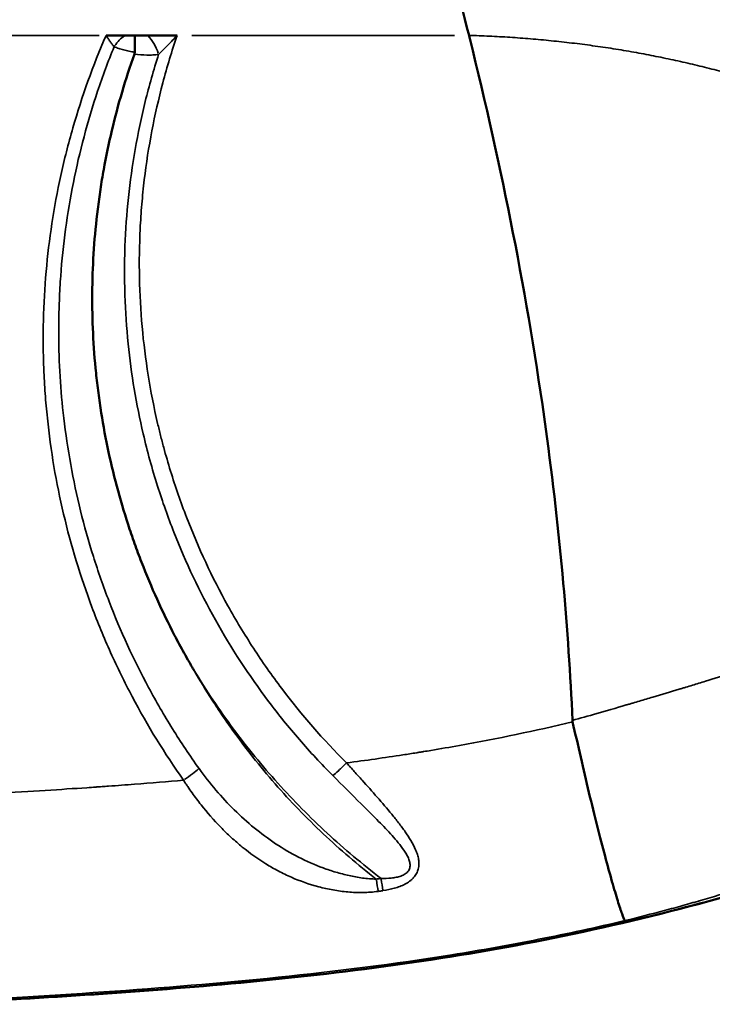
# Model space of a CAD drawing. Units: millimetres. Extents: x -239 to 23458, y 0 to 18841.
# Drawn here: x 9296 to 9449, y 2460 to 2678 of the extents above; entities that cross this region are included whole.
import ezdxf

# ---------------------------------------------------------------- set-up
doc = ezdxf.new("R2010")
doc.units = ezdxf.units.MM
doc.layers.add('MD_Visible', color=7, linetype='Continuous', lineweight=50)
doc.layers.add('MD_Visible Narrow', color=7, linetype='Continuous', lineweight=35)

# ---------------------------------------------------------------- blocks, each defined once
blk = doc.blocks.new('CustomObjectsInViewport8_0')
at = {"layer": 'MD_Visible'}
for p, q in [((9315.25, 2674.08), (9319.47, 2674.08)), ((9319.47, 2674.08), (9321.61, 2674.08)), ((9321.61, 2674.08), (9324.39, 2674.08)), ((9324.39, 2674.08), (9330.98, 2674.08))]:
    blk.add_line(p, q, dxfattribs=at)
for points, knots in [([(9356.95, 2917.29), (9356.83, 2908.14), (9356.89, 2898.82), (9356.96, 2884.63), (9356.98, 2879.84), (9356.97, 2875), (9356.96, 2870.09), (9356.9, 2865.21), (9356.84, 2855.35), (9356.86, 2850.38), (9357.26, 2840.49), (9357.62, 2835.44), (9358.12, 2830.34), (9358.64, 2825.11), (9359.3, 2819.96), (9360.87, 2809.66), (9361.77, 2804.52), (9363.74, 2794.44), (9368.14, 2773.88), (9373.81, 2753.29), (9378.95, 2734.99), (9384.82, 2714.16), (9390.83, 2693.05), (9395.57, 2674.08)], [0, 0, 0, 0, 0.125, 0.125, 0.186667, 0.1875, 0.1875, 0.25, 0.25, 0.3125, 0.3125, 0.373333, 0.375, 0.375, 0.4375, 0.4375, 0.5, 0.5, 0.56, 0.75, 0.75, 0.78, 1, 1, 1, 1]), ([(9321.58, 2670.35), (9321.58, 2670.76), (9321.58, 2671.14), (9321.59, 2671.51), (9321.59, 2671.7), (9321.59, 2671.88), (9321.59, 2672.05), (9321.59, 2672.23), (9321.59, 2672.4), (9321.59, 2672.56), (9321.59, 2672.72), (9321.59, 2672.87), (9321.59, 2673.02), (9321.59, 2673.16), (9321.59, 2673.3), (9321.6, 2673.43), (9321.6, 2673.56), (9321.6, 2673.67), (9321.6, 2673.78), (9321.6, 2673.84), (9321.6, 2673.89), (9321.6, 2673.94), (9321.6, 2673.99), (9321.6, 2674.03), (9321.61, 2674.08)], [0, 0, 0, 0, 0.001208534, 0.001208534, 0.001208534, 0.0018128, 0.0018128, 0.0018128, 0.002417067, 0.002417067, 0.002417067, 0.003021334, 0.003021334, 0.003021334, 0.003625601, 0.003625601, 0.003625601, 0.004229868, 0.004229868, 0.004229868, 0.004532001, 0.004532001, 0.004532001, 0.004834134, 0.004834134, 0.004834134, 0.004834134]), ([(9395.57, 2674.08), (9395.62, 2673.85), (9395.68, 2673.63), (9395.73, 2673.41), (9402.81, 2644.97), (9408.56, 2616.09), (9412.57, 2587), (9414.13, 2575.68), (9415.43, 2564.33), (9416.43, 2552.96), (9417.33, 2542.85), (9418, 2532.74), (9418.48, 2522.61)], [0, 0, 0, 0, 0.0021818, 0.0021818, 0.0021818, 0.28, 0.28, 0.28, 0.3881783, 0.3881783, 0.3881783, 0.4843155, 0.4843155, 0.4843155, 0.4843155]), ([(9321.51, 2669.91), (9319.54, 2664.39), (9317.88, 2658.77), (9316.53, 2653.05), (9315.85, 2650.19), (9315.25, 2647.3), (9314.72, 2644.39), (9314.46, 2642.94), (9314.22, 2641.48), (9314, 2640.02), (9313.78, 2638.56), (9313.58, 2637.1), (9313.4, 2635.64), (9312.67, 2629.79), (9312.28, 2623.95), (9312.2, 2618.1), (9312.12, 2612.24), (9312.35, 2606.38), (9312.91, 2600.52), (9313.06, 2599.05), (9313.22, 2597.59), (9313.4, 2596.12), (9313.58, 2594.65), (9313.78, 2593.18), (9314, 2591.72), (9314.45, 2588.8), (9314.97, 2585.9), (9315.57, 2583.01), (9316.77, 2577.24), (9318.29, 2571.55), (9320.12, 2565.94), (9320.57, 2564.53), (9321.05, 2563.13), (9321.55, 2561.74), (9322.04, 2560.35), (9322.56, 2558.96), (9323.1, 2557.58), (9324.17, 2554.82), (9325.31, 2552.09), (9326.53, 2549.39), (9327.75, 2546.69), (9329.05, 2544.03), (9330.42, 2541.4), (9331.1, 2540.08), (9331.8, 2538.78), (9332.52, 2537.48), (9332.88, 2536.83), (9333.25, 2536.19), (9333.62, 2535.55), (9333.8, 2535.22), (9333.99, 2534.9), (9334.18, 2534.58), (9334.27, 2534.42), (9334.36, 2534.26), (9334.46, 2534.1), (9334.5, 2534.02), (9334.55, 2533.94), (9334.6, 2533.86), (9334.62, 2533.82), (9334.64, 2533.78), (9334.67, 2533.74), (9334.68, 2533.72), (9334.69, 2533.7), (9334.7, 2533.68), (9334.72, 2533.66), (9334.73, 2533.64), (9334.74, 2533.62)], [0.0340139, 0.0340139, 0.0340139, 0.0340139, 0.0518999, 0.0518999, 0.0518999, 0.0608428, 0.0608428, 0.0608428, 0.0653143, 0.0653143, 0.0653143, 0.0697858, 0.0697858, 0.0697858, 0.0876718, 0.0876718, 0.0876718, 0.1055577, 0.1055577, 0.1055577, 0.1100292, 0.1100292, 0.1100292, 0.1145007, 0.1145007, 0.1145007, 0.1234437, 0.1234437, 0.1234437, 0.1413296, 0.1413296, 0.1413296, 0.1458011, 0.1458011, 0.1458011, 0.1502726, 0.1502726, 0.1502726, 0.1592156, 0.1592156, 0.1592156, 0.1681586, 0.1681586, 0.1681586, 0.17263, 0.17263, 0.17263, 0.1748658, 0.1748658, 0.1748658, 0.1759837, 0.1759837, 0.1759837, 0.1765426, 0.1765426, 0.1765426, 0.1768221, 0.1768221, 0.1768221, 0.1769618, 0.1769618, 0.1769618, 0.1770317, 0.1770317, 0.1770317, 0.1771015, 0.1771015, 0.1771015, 0.1771015]), ([(9430.05, 2478.32), (9429.9, 2478.61), (9429.7, 2479.1), (9429.43, 2479.83), (9429.17, 2480.56), (9428.85, 2481.52), (9428.48, 2482.71), (9428.11, 2483.91), (9427.68, 2485.34), (9427.21, 2487), (9426.74, 2488.66), (9426.22, 2490.53), (9425.67, 2492.59), (9425.12, 2494.65), (9424.53, 2496.89), (9423.94, 2499.26), (9423.34, 2501.63), (9422.73, 2504.12), (9422.11, 2506.68), (9421.5, 2509.23), (9420.89, 2511.85), (9420.29, 2514.46), (9419.69, 2517.08), (9419.1, 2519.69), (9418.51, 2522.25)], [0, 0, 0, 0, 0.125, 0.125, 0.125, 0.25, 0.25, 0.25, 0.375, 0.375, 0.375, 0.5, 0.5, 0.5, 0.625, 0.625, 0.625, 0.75, 0.75, 0.75, 0.875, 0.875, 0.875, 1, 1, 1, 1]), ([(9476.06, 2490.78), (9453.77, 2483.57), (9431.02, 2477.62), (9385.83, 2469), (9363.35, 2466.22), (9319.34, 2462.29), (9297.77, 2461.05), (9276.2, 2459.82)], [0, 0, 0, 0, 7.02941, 7.02941, 13.804968, 13.804968, 20.285946, 20.285946, 20.285946, 20.285946])]:
    blk.add_open_spline(points, degree=3, knots=knots, dxfattribs=at)
for points in [[(9321.58, 2670.35), (9321.58, 2670.2), (9321.56, 2670.05), (9321.51, 2669.91)], [(9418.48, 2522.61), (9418.5, 2522.49), (9418.51, 2522.37), (9418.51, 2522.25)]]:
    blk.add_open_spline(points, degree=3, dxfattribs=at)
at = {"layer": 'MD_Visible Narrow'}
for p, q in [((9285.68, 2674.08), (9313.69, 2674.08)), ((9334.21, 2674.08), (9392.34, 2674.08))]:
    blk.add_line(p, q, dxfattribs=at)
at = {"layer": 'MD_Visible Narrow', "extrusion": (0, 0, -1)}
for centre, major_axis, ratio, start_param, end_param in [((9319.47, 2670.21), (2.76, 4.17), 0.56011, 4.711995, 5.376984), ((9375.05, 2488.11), (0.71, -4.95), 0.017389, 0.870062, 1.419345), ((9290.04, 3072.85), (-595.84, 0), 0.992546, 4.567511, 4.56913), ((9376.11, 2488.26), (0.72, -4.95), 0.017605, 0.870273, 1.419386)]:
    blk.add_ellipse(centre, major_axis=major_axis, ratio=ratio, start_param=start_param, end_param=end_param, dxfattribs=at)
at = {"layer": 'MD_Visible Narrow'}
for centre, major_axis, ratio, start_param, end_param in [((9324.39, 2670.26), (-2.06, 4.56), 0.43891, 4.487602, 5.430831), ((9332.4, 2509.79), (-4.08, -2.89), 0.071265, 1.570132, 2.46399), ((9290.03, 3069.8), (595.8, -0.13), 0.992136, 4.856579, 4.858205)]:
    blk.add_ellipse(centre, major_axis=major_axis, ratio=ratio, start_param=start_param, end_param=end_param, dxfattribs=at)
for points, knots in [([(9315.25, 2674.08), (9312.35, 2667.41), (9309.91, 2660.59), (9307.9, 2653.61), (9307.4, 2651.87), (9306.92, 2650.12), (9306.48, 2648.36), (9306.03, 2646.61), (9305.62, 2644.85), (9305.23, 2643.09), (9304.46, 2639.57), (9303.81, 2636.04), (9303.27, 2632.49), (9302.18, 2625.41), (9301.55, 2618.28), (9301.38, 2611.1), (9301.29, 2607.51), (9301.32, 2603.91), (9301.47, 2600.3), (9301.54, 2598.49), (9301.64, 2596.68), (9301.77, 2594.87), (9301.9, 2593.06), (9302.06, 2591.26), (9302.25, 2589.46), (9303, 2582.28), (9304.2, 2575.2), (9305.85, 2568.23), (9307.49, 2561.27), (9309.58, 2554.4), (9312.11, 2547.65), (9312.74, 2545.96), (9313.41, 2544.28), (9314.1, 2542.6), (9314.79, 2540.93), (9315.51, 2539.26), (9316.25, 2537.6), (9317.74, 2534.3), (9319.33, 2531.05), (9321.03, 2527.85), (9324.41, 2521.46), (9328.2, 2515.29), (9332.4, 2509.36)], [0, 0, 0, 0, 0.0218176, 0.0218176, 0.0218176, 0.027272, 0.027272, 0.027272, 0.0327263, 0.0327263, 0.0327263, 0.0436351, 0.0436351, 0.0436351, 0.0654527, 0.0654527, 0.0654527, 0.0763615, 0.0763615, 0.0763615, 0.0818159, 0.0818159, 0.0818159, 0.0872703, 0.0872703, 0.0872703, 0.1090878, 0.1090878, 0.1090878, 0.1309054, 0.1309054, 0.1309054, 0.1363598, 0.1363598, 0.1363598, 0.1418142, 0.1418142, 0.1418142, 0.152723, 0.152723, 0.152723, 0.1745405, 0.1745405, 0.1745405, 0.1745405]), ([(9315.25, 2674.08), (9315.39, 2673.85), (9315.54, 2673.62), (9315.68, 2673.4), (9315.83, 2673.18), (9315.97, 2672.96), (9316.12, 2672.75), (9316.27, 2672.54), (9316.42, 2672.33), (9316.57, 2672.14), (9316.72, 2671.95), (9316.87, 2671.76), (9317.03, 2671.6)], [-0.000018006, -0.000018006, -0.000018006, -0.000018006, 0.000790804, 0.000790804, 0.000790804, 0.001599614, 0.001599614, 0.001599614, 0.002408423, 0.002408423, 0.002408423, 0.003217233, 0.003217233, 0.003217233, 0.003217233]), ([(9368.47, 2513.2), (9363.29, 2518.36), (9358.51, 2523.85), (9354.12, 2529.65), (9351.93, 2532.55), (9349.83, 2535.53), (9347.84, 2538.59), (9345.85, 2541.66), (9343.97, 2544.77), (9342.22, 2547.93), (9338.7, 2554.26), (9335.65, 2560.79), (9333.05, 2567.51), (9331.76, 2570.87), (9330.57, 2574.28), (9329.51, 2577.74), (9328.98, 2579.47), (9328.47, 2581.21), (9328, 2582.97), (9327.76, 2583.85), (9327.53, 2584.73), (9327.31, 2585.61), (9327.09, 2586.49), (9326.87, 2587.38), (9326.66, 2588.27), (9325.01, 2595.37), (9323.87, 2602.5), (9323.23, 2609.67), (9322.59, 2616.84), (9322.44, 2624.05), (9322.79, 2631.29), (9322.88, 2633.09), (9323, 2634.91), (9323.16, 2636.72), (9323.31, 2638.53), (9323.49, 2640.35), (9323.71, 2642.16), (9324.14, 2645.78), (9324.7, 2649.38), (9325.39, 2652.95), (9326.07, 2656.52), (9326.88, 2660.07), (9327.81, 2663.6), (9328.28, 2665.36), (9328.78, 2667.12), (9329.3, 2668.87), (9329.83, 2670.61), (9330.39, 2672.35), (9330.98, 2674.08)], [0, 0, 0, 0, 0.0218616, 0.0218616, 0.0218616, 0.0327924, 0.0327924, 0.0327924, 0.0437232, 0.0437232, 0.0437232, 0.0655848, 0.0655848, 0.0655848, 0.0765156, 0.0765156, 0.0765156, 0.081981, 0.081981, 0.081981, 0.0847137, 0.0847137, 0.0847137, 0.0874464, 0.0874464, 0.0874464, 0.109308, 0.109308, 0.109308, 0.1311696, 0.1311696, 0.1311696, 0.136635, 0.136635, 0.136635, 0.1421004, 0.1421004, 0.1421004, 0.1530312, 0.1530312, 0.1530312, 0.163962, 0.163962, 0.163962, 0.1694274, 0.1694274, 0.1694274, 0.1748928, 0.1748928, 0.1748928, 0.1748928]), ([(9326.88, 2669.88), (9327.22, 2670.2), (9327.56, 2670.54), (9327.9, 2670.88), (9328.24, 2671.23), (9328.58, 2671.58), (9328.92, 2671.93), (9329.61, 2672.64), (9330.29, 2673.36), (9330.98, 2674.08)], [0, 0, 0, 0, 0.001498309, 0.001498309, 0.001498309, 0.002996617, 0.002996617, 0.002996617, 0.005993235, 0.005993235, 0.005993235, 0.005993235]), ([(9335.82, 2511.95), (9333.77, 2514.82), (9331.82, 2517.75), (9329.95, 2520.74), (9328.09, 2523.73), (9326.33, 2526.77), (9324.67, 2529.86), (9321.35, 2536.03), (9318.43, 2542.38), (9315.91, 2548.92), (9315.28, 2550.56), (9314.67, 2552.2), (9314.09, 2553.86), (9313.51, 2555.52), (9312.96, 2557.2), (9312.43, 2558.87), (9311.38, 2562.22), (9310.43, 2565.59), (9309.6, 2568.97), (9307.93, 2575.74), (9306.7, 2582.58), (9305.89, 2589.47), (9305.18, 2595.57), (9304.8, 2601.72), (9304.77, 2607.91), (9304.76, 2610.48), (9304.8, 2613.06), (9304.91, 2615.63), (9304.98, 2617.38), (9305.08, 2619.13), (9305.2, 2620.87), (9305.46, 2624.35), (9305.82, 2627.82), (9306.29, 2631.26), (9307.22, 2638.15), (9308.58, 2644.95), (9310.37, 2651.68), (9311.27, 2655.04), (9312.27, 2658.38), (9313.38, 2661.71), (9314.48, 2665.03), (9315.71, 2668.33), (9317.03, 2671.6)], [0, 0, 0, 0, 0.0106039, 0.0106039, 0.0106039, 0.0212078, 0.0212078, 0.0212078, 0.0424156, 0.0424156, 0.0424156, 0.0477175, 0.0477175, 0.0477175, 0.0530195, 0.0530195, 0.0530195, 0.0636233, 0.0636233, 0.0636233, 0.0848311, 0.0848311, 0.0848311, 0.1035741, 0.1035741, 0.1035741, 0.1113409, 0.1113409, 0.1113409, 0.1166428, 0.1166428, 0.1166428, 0.1272467, 0.1272467, 0.1272467, 0.1484545, 0.1484545, 0.1484545, 0.1590584, 0.1590584, 0.1590584, 0.1696623, 0.1696623, 0.1696623, 0.1696623]), ([(9317.03, 2671.6), (9317.35, 2671.44), (9317.69, 2671.3), (9318.05, 2671.18), (9318.4, 2671.06), (9318.78, 2670.95), (9319.16, 2670.85), (9319.55, 2670.75), (9319.94, 2670.66), (9320.35, 2670.58), (9320.75, 2670.5), (9321.17, 2670.42), (9321.58, 2670.35)], [0, 0, 0, 0, 0.001281538, 0.001281538, 0.001281538, 0.002563076, 0.002563076, 0.002563076, 0.003844614, 0.003844614, 0.003844614, 0.005126152, 0.005126152, 0.005126152, 0.005126152]), ([(9326.88, 2669.88), (9325.77, 2666.43), (9324.78, 2662.94), (9323.91, 2659.44), (9323.05, 2655.94), (9322.31, 2652.42), (9321.69, 2648.88), (9320.45, 2641.81), (9319.69, 2634.66), (9319.43, 2627.44), (9319.37, 2625.64), (9319.33, 2623.82), (9319.33, 2622.02), (9319.33, 2620.22), (9319.36, 2618.42), (9319.42, 2616.62), (9319.54, 2613.03), (9319.78, 2609.46), (9320.14, 2605.9), (9320.82, 2599.19), (9321.93, 2592.55), (9323.47, 2585.95), (9324.38, 2582.08), (9325.43, 2578.23), (9326.64, 2574.4), (9327.19, 2572.68), (9327.76, 2570.96), (9328.37, 2569.26), (9328.97, 2567.56), (9329.6, 2565.87), (9330.26, 2564.2), (9332.88, 2557.51), (9335.95, 2551.06), (9339.44, 2544.82), (9342.93, 2538.58), (9346.85, 2532.57), (9351.21, 2526.79), (9352.3, 2525.35), (9353.41, 2523.92), (9354.55, 2522.51), (9355.69, 2521.1), (9356.85, 2519.72), (9358.04, 2518.35), (9360.41, 2515.61), (9362.88, 2512.96), (9365.44, 2510.39)], [0.0045152, 0.0045152, 0.0045152, 0.0045152, 0.0154202, 0.0154202, 0.0154202, 0.0263251, 0.0263251, 0.0263251, 0.0481349, 0.0481349, 0.0481349, 0.0535874, 0.0535874, 0.0535874, 0.0590399, 0.0590399, 0.0590399, 0.0699448, 0.0699448, 0.0699448, 0.0905487, 0.0905487, 0.0905487, 0.1026596, 0.1026596, 0.1026596, 0.1081121, 0.1081121, 0.1081121, 0.1135645, 0.1135645, 0.1135645, 0.1353744, 0.1353744, 0.1353744, 0.1571842, 0.1571842, 0.1571842, 0.1626367, 0.1626367, 0.1626367, 0.1680892, 0.1680892, 0.1680892, 0.1789941, 0.1789941, 0.1789941, 0.1789941]), ([(9321.51, 2669.91), (9322.45, 2669.82), (9323.37, 2669.75), (9324.28, 2669.74), (9324.73, 2669.73), (9325.17, 2669.73), (9325.61, 2669.75), (9326.04, 2669.77), (9326.46, 2669.81), (9326.88, 2669.88)], [0, 0, 0, 0, 0.002847379, 0.002847379, 0.002847379, 0.004271068, 0.004271068, 0.004271068, 0.005694758, 0.005694758, 0.005694758, 0.005694758]), ([(9535.88, 2594.63), (9535.88, 2594.63), (9535.88, 2594.62), (9535.88, 2594.61), (9535.88, 2594.61), (9535.88, 2594.61), (9535.88, 2594.6), (9535.88, 2594.6), (9535.89, 2594.6), (9535.89, 2594.6), (9535.89, 2594.6), (9535.89, 2594.6), (9535.89, 2594.6), (9535.89, 2594.59), (9535.89, 2594.59), (9535.89, 2594.59), (9535.92, 2594.45), (9535.97, 2594.22), (9536.04, 2593.91), (9536.1, 2593.59), (9536.18, 2593.19), (9536.25, 2592.7), (9536.33, 2592.21), (9536.4, 2591.63), (9536.46, 2590.96), (9536.49, 2590.62), (9536.51, 2590.26), (9536.52, 2589.88), (9536.53, 2589.69), (9536.54, 2589.49), (9536.54, 2589.29), (9536.54, 2589.19), (9536.54, 2589.09), (9536.54, 2588.98), (9536.54, 2588.93), (9536.54, 2588.88), (9536.54, 2588.82), (9536.54, 2588.8), (9536.54, 2588.77), (9536.54, 2588.74), (9536.54, 2588.73), (9536.54, 2588.72), (9536.54, 2588.7), (9536.54, 2588.7), (9536.54, 2588.69), (9536.54, 2588.68), (9536.54, 2588.68), (9536.54, 2588.68), (9536.54, 2588.67), (9536.54, 2588.67), (9536.54, 2588.67), (9536.54, 2588.66), (9536.53, 2587.41), (9536.42, 2586.19), (9536.22, 2585.02), (9536.13, 2584.43), (9536.01, 2583.86), (9535.87, 2583.29), (9535.81, 2583.01), (9535.73, 2582.73), (9535.66, 2582.45), (9535.62, 2582.32), (9535.58, 2582.18), (9535.54, 2582.04), (9535.52, 2581.97), (9535.5, 2581.9), (9535.48, 2581.83), (9535.47, 2581.8), (9535.46, 2581.77), (9535.44, 2581.73), (9535.44, 2581.72), (9535.43, 2581.7), (9535.43, 2581.68), (9535.43, 2581.67), (9535.42, 2581.66), (9535.42, 2581.66), (9535.42, 2581.65), (9535.42, 2581.65), (9535.42, 2581.64), (9535.42, 2581.64), (9535.42, 2581.64), (9535.42, 2581.64), (9535.41, 2581.63), (9535.41, 2581.63), (9535.41, 2581.63), (9535.2, 2580.97), (9534.87, 2580.08), (9534.34, 2578.97), (9534.08, 2578.41), (9533.76, 2577.8), (9533.39, 2577.13), (9533.2, 2576.79), (9533, 2576.44), (9532.77, 2576.07), (9532.66, 2575.89), (9532.55, 2575.71), (9532.43, 2575.52), (9532.37, 2575.42), (9532.31, 2575.32), (9532.25, 2575.23), (9532.22, 2575.18), (9532.18, 2575.13), (9532.15, 2575.08), (9532.14, 2575.06), (9532.12, 2575.03), (9532.1, 2575.01), (9532.1, 2574.99), (9532.09, 2574.98), (9532.08, 2574.97), (9532.08, 2574.96), (9532.07, 2574.96), (9532.07, 2574.95), (9532.07, 2574.95), (9532.06, 2574.95), (9532.06, 2574.94), (9532.06, 2574.94), (9532.06, 2574.94), (9532.06, 2574.94), (9532.06, 2574.94), (9532.06, 2574.93), (9532.06, 2574.93), (9531.48, 2574.05), (9530.82, 2573.13), (9530.04, 2572.17), (9529.27, 2571.21), (9528.38, 2570.2), (9527.36, 2569.14), (9527.1, 2568.87), (9526.84, 2568.61), (9526.57, 2568.34), (9526.54, 2568.3), (9526.5, 2568.27), (9526.47, 2568.23), (9526.46, 2568.23), (9526.45, 2568.22), (9526.44, 2568.21), (9526.44, 2568.2), (9526.43, 2568.19), (9526.42, 2568.19), (9526.41, 2568.17), (9526.39, 2568.16), (9526.38, 2568.14), (9526.32, 2568.08), (9526.26, 2568.03), (9526.2, 2567.97), (9526.08, 2567.85), (9525.96, 2567.73), (9525.83, 2567.62), (9525.35, 2567.15), (9524.85, 2566.68), (9524.34, 2566.23), (9523.82, 2565.77), (9523.3, 2565.31), (9522.76, 2564.87), (9522.5, 2564.64), (9522.23, 2564.42), (9521.95, 2564.2), (9521.82, 2564.09), (9521.68, 2563.97), (9521.54, 2563.86), (9521.47, 2563.81), (9521.4, 2563.75), (9521.33, 2563.7), (9521.3, 2563.67), (9521.26, 2563.64), (9521.23, 2563.62), (9521.19, 2563.59), (9521.16, 2563.56), (9521.12, 2563.53), (9518.84, 2561.73), (9516.36, 2560), (9513.72, 2558.33), (9512.41, 2557.49), (9511.05, 2556.67), (9509.67, 2555.87), (9508.97, 2555.47), (9508.27, 2555.07), (9507.56, 2554.67), (9507.21, 2554.48), (9506.85, 2554.28), (9506.49, 2554.09), (9506.13, 2553.89), (9505.77, 2553.7), (9505.41, 2553.5), (9502.52, 2551.96), (9499.47, 2550.46), (9496.29, 2549), (9493.1, 2547.54), (9489.79, 2546.11), (9486.37, 2544.72), (9482.95, 2543.33), (9479.42, 2541.97), (9475.82, 2540.64), (9474.01, 2539.98), (9472.19, 2539.32), (9470.36, 2538.67), (9469.44, 2538.35), (9468.52, 2538.03), (9467.59, 2537.71), (9467.13, 2537.55), (9466.66, 2537.39), (9466.2, 2537.23), (9465.97, 2537.15), (9465.73, 2537.07), (9465.5, 2536.99), (9465.38, 2536.95), (9465.27, 2536.91), (9465.15, 2536.87), (9465.09, 2536.85), (9465.03, 2536.83), (9464.98, 2536.81), (9464.92, 2536.79), (9464.86, 2536.77), (9464.8, 2536.75), (9461.14, 2535.51), (9457.4, 2534.28), (9453.61, 2533.07), (9451.72, 2532.47), (9449.81, 2531.87), (9447.89, 2531.27), (9446.93, 2530.98), (9445.97, 2530.68), (9445.01, 2530.38), (9444.52, 2530.24), (9444.04, 2530.09), (9443.56, 2529.94), (9443.32, 2529.87), (9443.07, 2529.79), (9442.83, 2529.72), (9442.71, 2529.68), (9442.59, 2529.65), (9442.47, 2529.61), (9442.35, 2529.57), (9442.23, 2529.54), (9442.11, 2529.5), (9440.15, 2528.91), (9438.19, 2528.32), (9436.23, 2527.74), (9435.25, 2527.45), (9434.27, 2527.16), (9433.29, 2526.87), (9432.81, 2526.72), (9432.32, 2526.58), (9431.83, 2526.44), (9431.58, 2526.37), (9431.34, 2526.3), (9431.1, 2526.22), (9430.97, 2526.19), (9430.85, 2526.15), (9430.73, 2526.12), (9430.67, 2526.1), (9430.61, 2526.08), (9430.55, 2526.06), (9430.52, 2526.05), (9430.49, 2526.05), (9430.46, 2526.04), (9430.44, 2526.03), (9430.42, 2526.03), (9430.41, 2526.02), (9430.4, 2526.02), (9430.39, 2526.02), (9430.39, 2526.02), (9430.38, 2526.01), (9430.37, 2526.01), (9430.36, 2526.01), (9428.03, 2525.33), (9425.87, 2524.7), (9423.89, 2524.13), (9421.91, 2523.56), (9420.11, 2523.05), (9418.48, 2522.61)], [0.0620549, 0.0620549, 0.0620549, 0.0620549, 0.0622559, 0.0622559, 0.0622559, 0.0623779, 0.0623779, 0.0623779, 0.062439, 0.062439, 0.062439, 0.0624695, 0.0624695, 0.0624695, 0.0625, 0.0625, 0.0625, 0.078125, 0.078125, 0.078125, 0.09375, 0.09375, 0.09375, 0.109375, 0.109375, 0.109375, 0.1171875, 0.1171875, 0.1171875, 0.1210938, 0.1210938, 0.1210938, 0.1230469, 0.1230469, 0.1230469, 0.1240234, 0.1240234, 0.1240234, 0.1245117, 0.1245117, 0.1245117, 0.1247559, 0.1247559, 0.1247559, 0.1248779, 0.1248779, 0.1248779, 0.124939, 0.124939, 0.124939, 0.125, 0.125, 0.125, 0.15625, 0.15625, 0.15625, 0.171875, 0.171875, 0.171875, 0.1796875, 0.1796875, 0.1796875, 0.1835938, 0.1835938, 0.1835938, 0.1855469, 0.1855469, 0.1855469, 0.1865234, 0.1865234, 0.1865234, 0.1870117, 0.1870117, 0.1870117, 0.1872559, 0.1872559, 0.1872559, 0.1873779, 0.1873779, 0.1873779, 0.187439, 0.187439, 0.187439, 0.1875, 0.1875, 0.1875, 0.21875, 0.21875, 0.21875, 0.234375, 0.234375, 0.234375, 0.2421875, 0.2421875, 0.2421875, 0.2460938, 0.2460938, 0.2460938, 0.2480469, 0.2480469, 0.2480469, 0.2490234, 0.2490234, 0.2490234, 0.2495117, 0.2495117, 0.2495117, 0.2497559, 0.2497559, 0.2497559, 0.2498779, 0.2498779, 0.2498779, 0.249939, 0.249939, 0.249939, 0.2499695, 0.2499695, 0.2499695, 0.25, 0.25, 0.25, 0.28125, 0.28125, 0.28125, 0.3125, 0.3125, 0.3125, 0.3203125, 0.3203125, 0.3203125, 0.3212891, 0.3212891, 0.3212891, 0.3215332, 0.3215332, 0.3215332, 0.3217773, 0.3217773, 0.3217773, 0.3222656, 0.3222656, 0.3222656, 0.3242188, 0.3242188, 0.3242188, 0.328125, 0.328125, 0.328125, 0.34375, 0.34375, 0.34375, 0.359375, 0.359375, 0.359375, 0.3671875, 0.3671875, 0.3671875, 0.3710938, 0.3710938, 0.3710938, 0.3730469, 0.3730469, 0.3730469, 0.3740234, 0.3740234, 0.3740234, 0.375, 0.375, 0.375, 0.4375, 0.4375, 0.4375, 0.46875, 0.46875, 0.46875, 0.484375, 0.484375, 0.484375, 0.4921875, 0.4921875, 0.4921875, 0.5, 0.5, 0.5, 0.5625, 0.5625, 0.5625, 0.625, 0.625, 0.625, 0.6875, 0.6875, 0.6875, 0.71875, 0.71875, 0.71875, 0.734375, 0.734375, 0.734375, 0.7421875, 0.7421875, 0.7421875, 0.7460938, 0.7460938, 0.7460938, 0.7480469, 0.7480469, 0.7480469, 0.7490234, 0.7490234, 0.7490234, 0.75, 0.75, 0.75, 0.8125, 0.8125, 0.8125, 0.84375, 0.84375, 0.84375, 0.859375, 0.859375, 0.859375, 0.8671875, 0.8671875, 0.8671875, 0.8710938, 0.8710938, 0.8710938, 0.8730469, 0.8730469, 0.8730469, 0.875, 0.875, 0.875, 0.90625, 0.90625, 0.90625, 0.921875, 0.921875, 0.921875, 0.9296875, 0.9296875, 0.9296875, 0.9335938, 0.9335938, 0.9335938, 0.9355469, 0.9355469, 0.9355469, 0.9365234, 0.9365234, 0.9365234, 0.9370117, 0.9370117, 0.9370117, 0.9372559, 0.9372559, 0.9372559, 0.9373779, 0.9373779, 0.9373779, 0.9375, 0.9375, 0.9375, 0.96875, 0.96875, 0.96875, 1, 1, 1, 1]), ([(9430.05, 2478.32), (9433.1, 2479.06), (9436.02, 2479.81), (9438.82, 2480.56), (9440.21, 2480.93), (9441.58, 2481.3), (9442.92, 2481.67), (9443.59, 2481.86), (9444.25, 2482.04), (9444.9, 2482.23), (9445.22, 2482.32), (9445.55, 2482.41), (9445.87, 2482.5), (9446.03, 2482.55), (9446.19, 2482.6), (9446.35, 2482.64), (9446.43, 2482.67), (9446.51, 2482.69), (9446.59, 2482.71), (9446.63, 2482.72), (9446.67, 2482.74), (9446.71, 2482.75), (9446.73, 2482.75), (9446.75, 2482.76), (9446.77, 2482.76), (9446.79, 2482.77), (9446.81, 2482.78), (9446.83, 2482.78), (9449.57, 2483.58), (9452.29, 2484.4), (9454.99, 2485.24), (9456.34, 2485.67), (9457.68, 2486.1), (9459.02, 2486.53), (9459.69, 2486.75), (9460.36, 2486.97), (9461.03, 2487.19), (9461.36, 2487.3), (9461.69, 2487.42), (9462.03, 2487.53), (9462.19, 2487.58), (9462.36, 2487.64), (9462.53, 2487.69), (9462.61, 2487.72), (9462.69, 2487.75), (9462.78, 2487.78), (9462.82, 2487.79), (9462.86, 2487.81), (9462.9, 2487.82), (9462.94, 2487.83), (9462.98, 2487.85), (9463.03, 2487.86), (9468.19, 2489.61), (9473.25, 2491.46), (9478.22, 2493.39), (9480.7, 2494.36), (9483.16, 2495.36), (9485.59, 2496.38), (9486.8, 2496.88), (9488.01, 2497.4), (9489.21, 2497.92), (9489.81, 2498.18), (9490.41, 2498.44), (9491.01, 2498.71), (9491.31, 2498.84), (9491.61, 2498.97), (9491.91, 2499.1), (9492.05, 2499.17), (9492.2, 2499.24), (9492.35, 2499.3), (9492.43, 2499.34), (9492.5, 2499.37), (9492.57, 2499.4), (9492.65, 2499.44), (9492.72, 2499.47), (9492.8, 2499.5), (9502.08, 2503.67), (9510.68, 2508.09), (9518.52, 2512.77), (9522.44, 2515.1), (9526.17, 2517.5), (9529.71, 2519.97), (9531.47, 2521.2), (9533.19, 2522.46), (9534.86, 2523.72), (9535.69, 2524.36), (9536.51, 2525), (9537.32, 2525.64), (9537.72, 2525.96), (9538.12, 2526.28), (9538.52, 2526.61), (9538.72, 2526.77), (9538.92, 2526.93), (9539.12, 2527.09), (9539.21, 2527.17), (9539.31, 2527.26), (9539.41, 2527.34), (9539.46, 2527.38), (9539.51, 2527.42), (9539.56, 2527.46), (9539.61, 2527.5), (9539.66, 2527.54), (9539.7, 2527.58), (9542.77, 2530.14), (9545.57, 2532.71), (9548.11, 2535.32), (9549.38, 2536.62), (9550.58, 2537.93), (9551.72, 2539.25), (9552.28, 2539.91), (9552.84, 2540.57), (9553.37, 2541.23), (9553.64, 2541.56), (9553.9, 2541.89), (9554.16, 2542.23), (9554.29, 2542.39), (9554.42, 2542.56), (9554.55, 2542.72), (9554.61, 2542.81), (9554.68, 2542.89), (9554.74, 2542.97), (9554.8, 2543.06), (9554.87, 2543.14), (9554.93, 2543.22), (9555.93, 2544.54), (9556.86, 2545.87), (9557.72, 2547.2), (9558.15, 2547.87), (9558.57, 2548.54), (9558.97, 2549.21), (9559.02, 2549.29), (9559.07, 2549.38), (9559.12, 2549.46), (9559.15, 2549.5), (9559.17, 2549.54), (9559.19, 2549.58), (9559.22, 2549.63), (9559.24, 2549.66), (9559.26, 2549.7), (9559.36, 2549.86), (9559.45, 2550.02), (9559.54, 2550.17), (9559.72, 2550.49), (9559.89, 2550.81), (9560.07, 2551.13), (9560.76, 2552.41), (9561.42, 2553.73), (9562.02, 2555.09), (9562.33, 2555.78), (9562.62, 2556.47), (9562.9, 2557.18), (9563.04, 2557.53), (9563.18, 2557.89), (9563.31, 2558.25), (9563.38, 2558.42), (9563.44, 2558.6), (9563.51, 2558.79), (9563.54, 2558.88), (9563.57, 2558.97), (9563.61, 2559.06), (9563.62, 2559.1), (9563.64, 2559.15), (9563.66, 2559.19), (9563.66, 2559.22), (9563.67, 2559.24), (9563.68, 2559.26), (9563.68, 2559.27), (9563.69, 2559.29), (9563.69, 2559.3), (9563.7, 2559.31), (9563.7, 2559.32), (9563.7, 2559.33), (9564.79, 2562.44), (9565.5, 2565.38), (9565.84, 2568.13), (9565.93, 2568.82), (9565.99, 2569.49), (9566.04, 2570.15), (9566.05, 2570.32), (9566.06, 2570.48), (9566.07, 2570.65), (9566.07, 2570.69), (9566.07, 2570.73), (9566.07, 2570.77), (9566.07, 2570.78), (9566.07, 2570.79), (9566.07, 2570.8), (9566.07, 2570.81), (9566.07, 2570.82), (9566.07, 2570.83), (9566.07, 2570.85), (9566.08, 2570.88), (9566.08, 2570.9), (9566.08, 2570.99), (9566.08, 2571.08), (9566.09, 2571.16), (9566.1, 2571.52), (9566.1, 2571.88), (9566.1, 2572.23), (9566.1, 2572.94), (9566.08, 2573.65), (9566.03, 2574.36), (9566.01, 2574.71), (9565.98, 2575.06), (9565.94, 2575.42), (9565.92, 2575.59), (9565.9, 2575.77), (9565.88, 2575.94), (9565.87, 2576.03), (9565.86, 2576.12), (9565.85, 2576.21), (9565.84, 2576.25), (9565.84, 2576.3), (9565.83, 2576.34), (9565.83, 2576.36), (9565.83, 2576.38), (9565.82, 2576.41), (9565.82, 2576.42), (9565.82, 2576.43), (9565.82, 2576.44), (9565.82, 2576.44), (9565.82, 2576.45), (9565.82, 2576.46), (9565.82, 2576.46), (9565.82, 2576.46), (9565.82, 2576.46), (9565.82, 2576.47), (9565.82, 2576.47), (9565.82, 2576.47), (9565.68, 2577.46), (9565.47, 2578.52), (9565.17, 2579.67), (9565.01, 2580.24), (9564.84, 2580.84), (9564.65, 2581.45), (9564.55, 2581.76), (9564.45, 2582.08), (9564.34, 2582.4), (9564.28, 2582.56), (9564.23, 2582.72), (9564.17, 2582.88), (9564.14, 2582.96), (9564.11, 2583.04), (9564.08, 2583.13), (9564.07, 2583.17), (9564.05, 2583.21), (9564.04, 2583.25), (9564.03, 2583.27), (9564.02, 2583.29), (9564.02, 2583.31), (9564.01, 2583.32), (9564.01, 2583.33), (9564, 2583.34), (9564, 2583.35), (9564, 2583.35), (9564, 2583.36), (9564, 2583.36), (9564, 2583.36), (9564, 2583.37), (9564, 2583.37), (9564, 2583.37), (9564, 2583.37), (9563.99, 2583.37), (9563.99, 2583.37), (9563.99, 2583.37), (9563.85, 2583.78), (9563.67, 2584.25), (9563.45, 2584.79), (9563.35, 2585.06), (9563.23, 2585.35), (9563.1, 2585.66), (9563.04, 2585.81), (9562.98, 2585.97), (9562.91, 2586.13), (9562.88, 2586.21), (9562.84, 2586.29), (9562.81, 2586.38), (9562.79, 2586.42), (9562.77, 2586.46), (9562.75, 2586.5), (9562.75, 2586.52), (9562.74, 2586.55), (9562.73, 2586.57), (9562.72, 2586.58), (9562.72, 2586.59), (9562.71, 2586.6), (9562.71, 2586.6), (9562.71, 2586.61), (9562.71, 2586.61), (9562.71, 2586.62), (9562.71, 2586.62), (9562.7, 2586.62), (9562.7, 2586.63), (9562.7, 2586.63), (9562.7, 2586.63), (9562.24, 2587.74), (9561.8, 2588.86), (9561.39, 2589.99)], [0, 0, 0, 0, 0.03125, 0.03125, 0.03125, 0.046875, 0.046875, 0.046875, 0.054687, 0.054687, 0.054687, 0.058594, 0.058594, 0.058594, 0.060547, 0.060547, 0.060547, 0.061523, 0.061523, 0.061523, 0.062012, 0.062012, 0.062012, 0.062256, 0.062256, 0.062256, 0.0625, 0.0625, 0.0625, 0.09375, 0.09375, 0.09375, 0.109375, 0.109375, 0.109375, 0.117187, 0.117187, 0.117187, 0.121094, 0.121094, 0.121094, 0.123047, 0.123047, 0.123047, 0.124023, 0.124023, 0.124023, 0.124512, 0.124512, 0.124512, 0.125, 0.125, 0.125, 0.1875, 0.1875, 0.1875, 0.21875, 0.21875, 0.21875, 0.234375, 0.234375, 0.234375, 0.242187, 0.242187, 0.242187, 0.246094, 0.246094, 0.246094, 0.248047, 0.248047, 0.248047, 0.249023, 0.249023, 0.249023, 0.25, 0.25, 0.25, 0.375, 0.375, 0.375, 0.4375, 0.4375, 0.4375, 0.46875, 0.46875, 0.46875, 0.484375, 0.484375, 0.484375, 0.492187, 0.492187, 0.492187, 0.496094, 0.496094, 0.496094, 0.498047, 0.498047, 0.498047, 0.499023, 0.499023, 0.499023, 0.5, 0.5, 0.5, 0.5625, 0.5625, 0.5625, 0.59375, 0.59375, 0.59375, 0.609375, 0.609375, 0.609375, 0.617187, 0.617187, 0.617187, 0.621094, 0.621094, 0.621094, 0.623047, 0.623047, 0.623047, 0.625, 0.625, 0.625, 0.65625, 0.65625, 0.65625, 0.671875, 0.671875, 0.671875, 0.673828, 0.673828, 0.673828, 0.674805, 0.674805, 0.674805, 0.675781, 0.675781, 0.675781, 0.679687, 0.679687, 0.679687, 0.6875, 0.6875, 0.6875, 0.71875, 0.71875, 0.71875, 0.734375, 0.734375, 0.734375, 0.742187, 0.742187, 0.742187, 0.746094, 0.746094, 0.746094, 0.748047, 0.748047, 0.748047, 0.749023, 0.749023, 0.749023, 0.749512, 0.749512, 0.749512, 0.749756, 0.749756, 0.749756, 0.75, 0.75, 0.75, 0.8125, 0.8125, 0.8125, 0.828125, 0.828125, 0.828125, 0.832031, 0.832031, 0.832031, 0.833008, 0.833008, 0.833008, 0.833252, 0.833252, 0.833252, 0.833496, 0.833496, 0.833496, 0.833984, 0.833984, 0.833984, 0.835937, 0.835937, 0.835937, 0.84375, 0.84375, 0.84375, 0.859375, 0.859375, 0.859375, 0.867187, 0.867187, 0.867187, 0.871094, 0.871094, 0.871094, 0.873047, 0.873047, 0.873047, 0.874023, 0.874023, 0.874023, 0.874512, 0.874512, 0.874512, 0.874756, 0.874756, 0.874756, 0.874878, 0.874878, 0.874878, 0.874939, 0.874939, 0.874939, 0.875, 0.875, 0.875, 0.90625, 0.90625, 0.90625, 0.921875, 0.921875, 0.921875, 0.929687, 0.929687, 0.929687, 0.933594, 0.933594, 0.933594, 0.935547, 0.935547, 0.935547, 0.936523, 0.936523, 0.936523, 0.937012, 0.937012, 0.937012, 0.937256, 0.937256, 0.937256, 0.937378, 0.937378, 0.937378, 0.937439, 0.937439, 0.937439, 0.937469, 0.937469, 0.937469, 0.9375, 0.9375, 0.9375, 0.953125, 0.953125, 0.953125, 0.960937, 0.960937, 0.960937, 0.964844, 0.964844, 0.964844, 0.966797, 0.966797, 0.966797, 0.967773, 0.967773, 0.967773, 0.968262, 0.968262, 0.968262, 0.968506, 0.968506, 0.968506, 0.968628, 0.968628, 0.968628, 0.968689, 0.968689, 0.968689, 0.96875, 0.96875, 0.96875, 1, 1, 1, 1]), ([(9334.74, 2533.62), (9337.41, 2529.23), (9340.29, 2524.94), (9343.39, 2520.77), (9344.94, 2518.68), (9346.55, 2516.62), (9348.2, 2514.61), (9349.84, 2512.6), (9351.54, 2510.63), (9353.27, 2508.71), (9356.74, 2504.86), (9360.38, 2501.18), (9364.18, 2497.67), (9367.99, 2494.16), (9371.97, 2490.82), (9376.11, 2487.66)], [0.14745413, 0.14745413, 0.14745413, 0.14745413, 0.16308969, 0.16308969, 0.16308969, 0.17090747, 0.17090747, 0.17090747, 0.17872526, 0.17872526, 0.17872526, 0.19436082, 0.19436082, 0.19436082, 0.20999639, 0.20999639, 0.20999639, 0.20999639]), ([(9375.05, 2487.5), (9373, 2489.09), (9370.99, 2490.72), (9369.04, 2492.4), (9367.08, 2494.07), (9365.16, 2495.79), (9363.3, 2497.54), (9359.57, 2501.06), (9356.02, 2504.74), (9352.65, 2508.59), (9349.29, 2512.44), (9346.11, 2516.46), (9343.11, 2520.64), (9342.36, 2521.69), (9341.63, 2522.74), (9340.9, 2523.81), (9340.17, 2524.88), (9339.46, 2525.96), (9338.76, 2527.04), (9337.36, 2529.21), (9336.02, 2531.4), (9334.74, 2533.62)], [0.00213251, 0.00213251, 0.00213251, 0.00213251, 0.00993051, 0.00993051, 0.00993051, 0.0177285, 0.0177285, 0.0177285, 0.03332449, 0.03332449, 0.03332449, 0.04892048, 0.04892048, 0.04892048, 0.05281948, 0.05281948, 0.05281948, 0.05671848, 0.05671848, 0.05671848, 0.06451648, 0.06451648, 0.06451648, 0.06451648]), ([(9418.51, 2522.25), (9410.21, 2520.3), (9401.86, 2518.57), (9393.44, 2517.06), (9391.34, 2516.68), (9389.23, 2516.32), (9387.12, 2515.96), (9386.59, 2515.88), (9386.06, 2515.79), (9385.53, 2515.7), (9385.27, 2515.66), (9385.01, 2515.62), (9384.74, 2515.57), (9384.61, 2515.55), (9384.48, 2515.53), (9384.35, 2515.51), (9384.28, 2515.5), (9384.22, 2515.49), (9384.16, 2515.48), (9384.09, 2515.47), (9384.03, 2515.46), (9383.97, 2515.45), (9382.97, 2515.29), (9381.97, 2515.13), (9380.95, 2514.98), (9376.9, 2514.35), (9372.74, 2513.76), (9368.47, 2513.2)], [0, 0, 0, 0, 0.1837492, 0.1837492, 0.1837492, 0.2296865, 0.2296865, 0.2296865, 0.2411708, 0.2411708, 0.2411708, 0.246913, 0.246913, 0.246913, 0.2497841, 0.2497841, 0.2497841, 0.2512196, 0.2512196, 0.2512196, 0.2526552, 0.2526552, 0.2526552, 0.2756238, 0.2756238, 0.2756238, 0.3674984, 0.3674984, 0.3674984, 0.3674984]), ([(9368.47, 2513.2), (9367.86, 2512.59), (9367.25, 2512.01), (9366.73, 2511.52), (9366.2, 2511.03), (9365.75, 2510.64), (9365.44, 2510.39)], [0, 0, 0, 0, 0.5, 0.5, 0.5, 1, 1, 1, 1]), ([(9376.53, 2484.95), (9377.38, 2485.08), (9378.22, 2485.25), (9379.04, 2485.48), (9379.45, 2485.6), (9379.85, 2485.73), (9380.25, 2485.88), (9380.64, 2486.04), (9381.03, 2486.21), (9381.39, 2486.4), (9381.76, 2486.59), (9382.1, 2486.8), (9382.43, 2487.04), (9382.59, 2487.16), (9382.74, 2487.29), (9382.89, 2487.42), (9383.04, 2487.55), (9383.18, 2487.69), (9383.31, 2487.83), (9383.43, 2487.97), (9383.55, 2488.12), (9383.66, 2488.27), (9383.77, 2488.42), (9383.87, 2488.58), (9383.96, 2488.74), (9384.14, 2489.07), (9384.26, 2489.4), (9384.35, 2489.74), (9384.44, 2490.09), (9384.48, 2490.44), (9384.49, 2490.8), (9384.49, 2491.15), (9384.46, 2491.51), (9384.4, 2491.87), (9384.35, 2492.22), (9384.26, 2492.58), (9384.15, 2492.93), (9384.04, 2493.28), (9383.91, 2493.63), (9383.76, 2493.97), (9383.47, 2494.66), (9383.11, 2495.34), (9382.72, 2496.01), (9382.32, 2496.68), (9381.89, 2497.34), (9381.43, 2497.99), (9380.97, 2498.64), (9380.49, 2499.29), (9379.99, 2499.94), (9379.5, 2500.58), (9378.99, 2501.22), (9378.46, 2501.85), (9377.42, 2503.12), (9376.34, 2504.37), (9375.25, 2505.62), (9374.15, 2506.88), (9373.03, 2508.13), (9371.9, 2509.39), (9371.33, 2510.03), (9370.76, 2510.66), (9370.19, 2511.29), (9369.9, 2511.61), (9369.62, 2511.92), (9369.33, 2512.24), (9369.19, 2512.4), (9369.04, 2512.56), (9368.9, 2512.72), (9368.78, 2512.85), (9368.67, 2512.98), (9368.55, 2513.1), (9368.52, 2513.13), (9368.5, 2513.17), (9368.47, 2513.2)], [0, 0, 0, 0, 0.00256926, 0.00256926, 0.00256926, 0.0038539, 0.0038539, 0.0038539, 0.00513853, 0.00513853, 0.00513853, 0.00642316, 0.00642316, 0.00642316, 0.00706547, 0.00706547, 0.00706547, 0.00770779, 0.00770779, 0.00770779, 0.00835011, 0.00835011, 0.00835011, 0.00899242, 0.00899242, 0.00899242, 0.01027705, 0.01027705, 0.01027705, 0.01156169, 0.01156169, 0.01156169, 0.01284632, 0.01284632, 0.01284632, 0.01413095, 0.01413095, 0.01413095, 0.01541558, 0.01541558, 0.01541558, 0.01798484, 0.01798484, 0.01798484, 0.02055411, 0.02055411, 0.02055411, 0.02312337, 0.02312337, 0.02312337, 0.02569263, 0.02569263, 0.02569263, 0.03083116, 0.03083116, 0.03083116, 0.03596969, 0.03596969, 0.03596969, 0.03853895, 0.03853895, 0.03853895, 0.03982358, 0.03982358, 0.03982358, 0.0404659, 0.0404659, 0.0404659, 0.04098582, 0.04098582, 0.04098582, 0.04110821, 0.04110821, 0.04110821, 0.04110821]), ([(9375.05, 2487.5), (9374.02, 2487.53), (9373.01, 2487.62), (9372.01, 2487.75), (9371, 2487.89), (9370.01, 2488.07), (9369.03, 2488.29), (9368.04, 2488.5), (9367.07, 2488.76), (9366.1, 2489.04), (9365.14, 2489.33), (9364.19, 2489.64), (9363.26, 2489.99), (9361.4, 2490.67), (9359.61, 2491.47), (9357.86, 2492.36), (9356.11, 2493.26), (9354.42, 2494.25), (9352.77, 2495.34), (9351.12, 2496.43), (9349.54, 2497.61), (9348.02, 2498.85), (9346.5, 2500.1), (9345.04, 2501.42), (9343.63, 2502.8), (9342.23, 2504.19), (9340.87, 2505.64), (9339.57, 2507.17), (9338.26, 2508.7), (9337.01, 2510.3), (9335.82, 2511.95)], [0, 0, 0, 0, 0.00304555, 0.00304555, 0.00304555, 0.0060911, 0.0060911, 0.0060911, 0.00913664, 0.00913664, 0.00913664, 0.01218219, 0.01218219, 0.01218219, 0.01827329, 0.01827329, 0.01827329, 0.02436438, 0.02436438, 0.02436438, 0.03045548, 0.03045548, 0.03045548, 0.03654657, 0.03654657, 0.03654657, 0.04263767, 0.04263767, 0.04263767, 0.04872876, 0.04872876, 0.04872876, 0.04872876]), ([(9332.4, 2509.36), (9328.89, 2509.06), (9325.26, 2508.77), (9321.51, 2508.48), (9319.64, 2508.34), (9317.74, 2508.2), (9315.81, 2508.06), (9315.32, 2508.03), (9314.84, 2507.99), (9314.35, 2507.96), (9314.11, 2507.94), (9313.86, 2507.93), (9313.62, 2507.91), (9313.5, 2507.9), (9313.38, 2507.89), (9313.25, 2507.88), (9313.24, 2507.88), (9313.22, 2507.88), (9313.21, 2507.88), (9313.19, 2507.88), (9313.18, 2507.88), (9313.17, 2507.88), (9313.15, 2507.88), (9313.13, 2507.87), (9313.11, 2507.87), (9313.07, 2507.87), (9313.03, 2507.87), (9312.99, 2507.86), (9312.33, 2507.82), (9311.66, 2507.77), (9310.97, 2507.72), (9305.43, 2507.35), (9298.73, 2506.92), (9290.86, 2506.45)], [0.624085, 0.624085, 0.624085, 0.624085, 0.6971534, 0.6971534, 0.6971534, 0.7336876, 0.7336876, 0.7336876, 0.7428211, 0.7428211, 0.7428211, 0.7473879, 0.7473879, 0.7473879, 0.7496713, 0.7496713, 0.7496713, 0.7499567, 0.7499567, 0.7499567, 0.7502421, 0.7502421, 0.7502421, 0.750813, 0.750813, 0.750813, 0.7519547, 0.7519547, 0.7519547, 0.7702218, 0.7702218, 0.7702218, 0.9163585, 0.9163585, 0.9163585, 0.9163585]), ([(9332.4, 2509.36), (9332.47, 2509.24), (9332.55, 2509.12), (9332.63, 2509), (9332.7, 2508.88), (9332.78, 2508.76), (9332.86, 2508.65), (9333.01, 2508.41), (9333.17, 2508.18), (9333.33, 2507.95), (9333.64, 2507.49), (9333.96, 2507.03), (9334.28, 2506.58), (9334.93, 2505.67), (9335.6, 2504.79), (9336.28, 2503.92), (9337.65, 2502.2), (9339.09, 2500.55), (9340.62, 2498.99), (9341.38, 2498.21), (9342.16, 2497.45), (9342.96, 2496.72), (9343.76, 2495.99), (9344.57, 2495.28), (9345.4, 2494.6), (9347.07, 2493.25), (9348.79, 2492.01), (9350.6, 2490.89), (9351.5, 2490.33), (9352.42, 2489.8), (9353.37, 2489.3), (9354.31, 2488.8), (9355.28, 2488.34), (9356.25, 2487.91), (9358.2, 2487.06), (9360.21, 2486.35), (9362.3, 2485.8), (9363.34, 2485.53), (9364.4, 2485.29), (9365.48, 2485.1), (9366.02, 2485), (9366.57, 2484.92), (9367.12, 2484.84), (9367.67, 2484.77), (9368.22, 2484.71), (9368.77, 2484.66), (9369.87, 2484.57), (9370.98, 2484.52), (9372.1, 2484.54), (9373.21, 2484.56), (9374.33, 2484.64), (9375.46, 2484.8)], [-0.00000006, -0.00000006, -0.00000006, -0.00000006, 0.00041872, 0.00041872, 0.00041872, 0.00083751, 0.00083751, 0.00083751, 0.00167508, 0.00167508, 0.00167508, 0.00335022, 0.00335022, 0.00335022, 0.00670049, 0.00670049, 0.00670049, 0.01340104, 0.01340104, 0.01340104, 0.01675132, 0.01675132, 0.01675132, 0.02010159, 0.02010159, 0.02010159, 0.02680215, 0.02680215, 0.02680215, 0.03015242, 0.03015242, 0.03015242, 0.0335027, 0.0335027, 0.0335027, 0.04020325, 0.04020325, 0.04020325, 0.04355352, 0.04355352, 0.04355352, 0.04522866, 0.04522866, 0.04522866, 0.0469038, 0.0469038, 0.0469038, 0.05025408, 0.05025408, 0.05025408, 0.05360435, 0.05360435, 0.05360435, 0.05360435]), ([(9365.44, 2510.39), (9367.53, 2508.29), (9369.62, 2506.21), (9371.71, 2504.14), (9372.75, 2503.1), (9373.79, 2502.07), (9374.81, 2501.04), (9375.83, 2500.01), (9376.84, 2498.98), (9377.81, 2497.93), (9378.29, 2497.41), (9378.77, 2496.88), (9379.23, 2496.35), (9379.7, 2495.81), (9380.14, 2495.27), (9380.57, 2494.71), (9380.99, 2494.16), (9381.39, 2493.59), (9381.72, 2493), (9381.89, 2492.71), (9382.04, 2492.41), (9382.17, 2492.1), (9382.3, 2491.8), (9382.41, 2491.49), (9382.47, 2491.17), (9382.5, 2491.02), (9382.52, 2490.86), (9382.53, 2490.7), (9382.54, 2490.54), (9382.54, 2490.38), (9382.51, 2490.23), (9382.49, 2490.07), (9382.46, 2489.92), (9382.4, 2489.77), (9382.34, 2489.62), (9382.27, 2489.48), (9382.18, 2489.35), (9382.09, 2489.21), (9381.98, 2489.09), (9381.86, 2488.97), (9381.74, 2488.86), (9381.6, 2488.75), (9381.45, 2488.65), (9381.31, 2488.56), (9381.16, 2488.47), (9381, 2488.4), (9380.84, 2488.32), (9380.67, 2488.25), (9380.5, 2488.19), (9380.16, 2488.07), (9379.8, 2487.98), (9379.45, 2487.9), (9379.09, 2487.83), (9378.72, 2487.78), (9378.35, 2487.74), (9377.61, 2487.66), (9376.86, 2487.64), (9376.11, 2487.66)], [0, 0, 0, 0, 0.00891127, 0.00891127, 0.00891127, 0.0133669, 0.0133669, 0.0133669, 0.01782253, 0.01782253, 0.01782253, 0.02005035, 0.02005035, 0.02005035, 0.02227817, 0.02227817, 0.02227817, 0.02450598, 0.02450598, 0.02450598, 0.02561989, 0.02561989, 0.02561989, 0.0267338, 0.0267338, 0.0267338, 0.02729075, 0.02729075, 0.02729075, 0.02784771, 0.02784771, 0.02784771, 0.02840466, 0.02840466, 0.02840466, 0.02896161, 0.02896161, 0.02896161, 0.02951857, 0.02951857, 0.02951857, 0.03007552, 0.03007552, 0.03007552, 0.03063248, 0.03063248, 0.03063248, 0.03118943, 0.03118943, 0.03118943, 0.03230334, 0.03230334, 0.03230334, 0.03341725, 0.03341725, 0.03341725, 0.03564506, 0.03564506, 0.03564506, 0.03564506]), ([(9475.8, 2490.8), (9459.49, 2485.53), (9443, 2480.95), (9426.42, 2477.17), (9418.14, 2475.28), (9409.83, 2473.59), (9401.51, 2472.11), (9393.2, 2470.63), (9384.87, 2469.35), (9376.53, 2468.23), (9343.19, 2463.75), (9309.69, 2461.83), (9276.2, 2459.92)], [0, 0, 0, 0, 0.25, 0.25, 0.25, 0.375, 0.375, 0.375, 0.5, 0.5, 0.5, 1, 1, 1, 1]), ([(9276.2, 2460.21), (9301.93, 2461.69), (9327.66, 2463.16), (9353.33, 2465.8), (9366.16, 2467.12), (9378.98, 2468.72), (9391.77, 2470.77), (9398.16, 2471.79), (9404.55, 2472.93), (9410.94, 2474.19), (9417.32, 2475.44), (9423.69, 2476.83), (9430.05, 2478.32)], [0, 0, 0, 0, 0.5, 0.5, 0.5, 0.75, 0.75, 0.75, 0.875, 0.875, 0.875, 1, 1, 1, 1])]:
    blk.add_open_spline(points, degree=3, knots=knots, dxfattribs=at)
blk.add_rational_spline([(9395.57, 2674.08), (9431.55, 2673), (9465.15, 2664.86), (9491.76, 2650.21)], [1, 0.935610903084, 0.912204562481, 0.92978097819], degree=3, dxfattribs=at)

msp = doc.modelspace()

# ---------------------------------------------------------------- block references
msp.add_blockref('CustomObjectsInViewport8_0', (0, 0))

doc.saveas('drawing.dxf')
